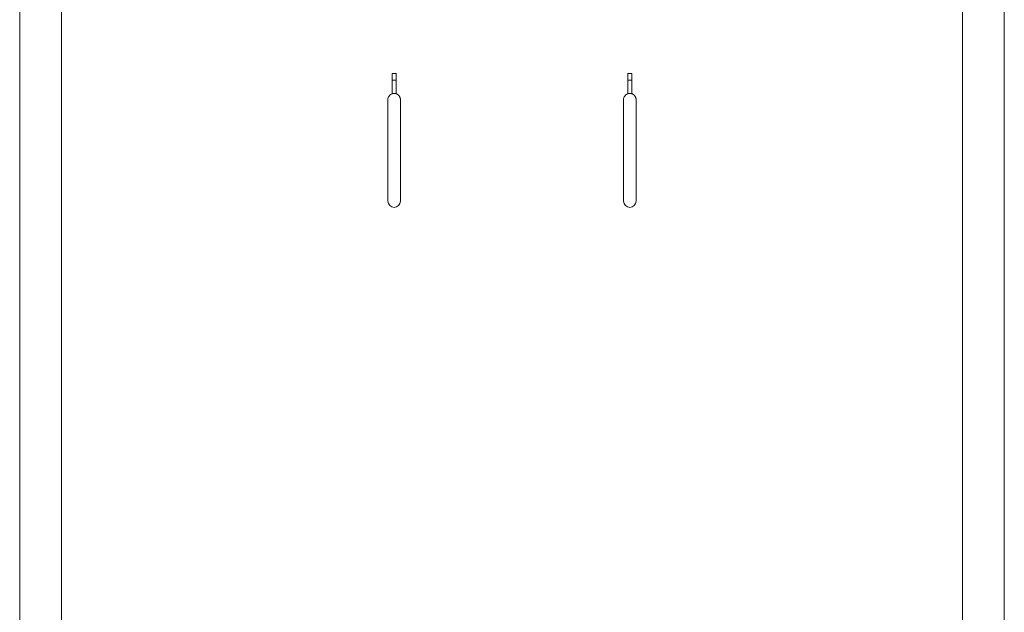
# Paper-space layout '_Front' of a CAD drawing. Units: millimetres. Extents: x -200 to 2200, y -3 to 5024.
# Drawn here: x -44 to 2045, y 2511 to 3768 of the extents above; entities that cross this region are included whole.
import ezdxf

# ---------------------------------------------------------------- set-up
doc = ezdxf.new("R2010")
doc.units = ezdxf.units.MM

psp = doc.layouts.new('_Front')

# ---------------------------------------------------------------- linework, layer by layer
at = {"color": 7, "linetype": 'Continuous', "lineweight": 15}
for p, q in [((-44.5, 4543.3), (-44.5, 659.1)), ((44.5, 659.2), (44.5, 4543.3)), ((1955.5, 4543.3), (1955.5, 659.2)), ((2044.5, 659.1), (2044.5, 4543.3)), ((754, 3653.3), (746, 3653.3)), ((746, 3611.3), (746, 3639.1)), ((746, 3639.1), (754, 3639.1)), ((754, 3611.3), (754, 3639.1)), ((754, 3639.1), (754, 3611.3)), ((1254, 3653.3), (1246, 3653.3)), ((1246, 3611.3), (1246, 3639.1)), ((1246, 3639.1), (1254, 3639.1)), ((1254, 3639.1), (1254, 3611.3)), ((1254, 3611.3), (1254, 3639.1)), ((746, 3611.3), (754, 3611.3)), ((1246, 3611.3), (1254, 3611.3))]:
    psp.add_line(p, q, dxfattribs=at)
at = {"color": 7, "linetype": 'Continuous', "lineweight": 15, "flags": 128}
for points in [[(746, 3639.1), (746, 3641.5), (746, 3643.9), (746, 3646), (746, 3648), (746, 3649.7), (746, 3651.1), (746, 3652.2), (746, 3652.9), (746, 3653.3), (746, 3653.3)], [(746, 3637.3), (746, 3639.1), (746, 3640.8), (746, 3642.3), (746, 3643.7), (746, 3644.7), (746, 3645.4), (746, 3645.8), (746, 3645.8)], [(754, 3639.1), (754, 3641.5), (754, 3643.9), (754, 3646), (754, 3648), (754, 3649.7), (754, 3651.1), (754, 3652.2), (754, 3652.9), (754, 3653.3), (754, 3653.3), (754, 3652.9), (754, 3652.2), (754, 3651.1), (754, 3649.7), (754, 3648), (754, 3646), (754, 3643.9), (754, 3641.5), (754, 3639.1)], [(754, 3637.3), (754, 3635.6), (754, 3633.9), (754, 3632.4), (754, 3631), (754, 3630), (754, 3629.3), (754, 3628.9), (754, 3628.9), (754, 3629.3), (754, 3630), (754, 3631), (754, 3632.4), (754, 3633.9), (754, 3635.6), (754, 3637.3), (754, 3639.1), (754, 3640.8), (754, 3642.3), (754, 3643.7), (754, 3644.7), (754, 3645.4), (754, 3645.8), (754, 3645.8), (754, 3645.4), (754, 3644.7), (754, 3643.7), (754, 3642.3), (754, 3640.8), (754, 3639.1), (754, 3637.3)], [(1246, 3639.1), (1246, 3641.5), (1246, 3643.9), (1246, 3646), (1246, 3648), (1246, 3649.7), (1246, 3651.1), (1246, 3652.2), (1246, 3652.9), (1246, 3653.3), (1246, 3653.3)], [(1246, 3637.3), (1246, 3639.1), (1246, 3640.8), (1246, 3642.3), (1246, 3643.7), (1246, 3644.7), (1246, 3645.4), (1246, 3645.8), (1246, 3645.8)], [(1254, 3639.1), (1254, 3641.5), (1254, 3643.9), (1254, 3646), (1254, 3648), (1254, 3649.7), (1254, 3651.1), (1254, 3652.2), (1254, 3652.9), (1254, 3653.3), (1254, 3653.3), (1254, 3652.9), (1254, 3652.2), (1254, 3651.1), (1254, 3649.7), (1254, 3648), (1254, 3646), (1254, 3643.9), (1254, 3641.5), (1254, 3639.1)], [(1254, 3637.3), (1254, 3635.6), (1254, 3633.9), (1254, 3632.4), (1254, 3631), (1254, 3630), (1254, 3629.3), (1254, 3628.9), (1254, 3628.9), (1254, 3629.3), (1254, 3630), (1254, 3631), (1254, 3632.4), (1254, 3633.9), (1254, 3635.6), (1254, 3637.3), (1254, 3639.1), (1254, 3640.8), (1254, 3642.3), (1254, 3643.7), (1254, 3644.7), (1254, 3645.4), (1254, 3645.8), (1254, 3645.8), (1254, 3645.4), (1254, 3644.7), (1254, 3643.7), (1254, 3642.3), (1254, 3640.8), (1254, 3639.1), (1254, 3637.3)], [(736.6, 3597.7), (736.6, 3597.5), (736.6, 3596.9), (736.6, 3595.9), (736.6, 3594.6), (736.6, 3593), (736.6, 3591), (736.6, 3588.6), (736.6, 3585.9), (736.6, 3582.9), (736.6, 3579.6), (736.6, 3576), (736.6, 3572.1), (736.6, 3567.9), (736.6, 3563.5), (736.6, 3558.8), (736.6, 3553.9), (736.6, 3548.8), (736.6, 3543.5), (736.6, 3538), (736.6, 3532.3), (736.6, 3526.5), (736.6, 3520.6), (736.6, 3514.6), (736.6, 3508.5), (736.6, 3502.3), (736.6, 3496.1), (736.6, 3489.8), (736.6, 3483.6), (736.6, 3477.4), (736.6, 3471.3), (736.6, 3465.2), (736.6, 3459.2), (736.6, 3453.3), (736.6, 3447.5), (736.6, 3441.8), (736.6, 3436.4), (736.6, 3431.1), (736.6, 3426), (736.6, 3421.1), (736.6, 3416.5), (736.6, 3412.1), (736.6, 3407.9), (736.6, 3404.1), (736.6, 3400.5), (736.6, 3397.3), (736.6, 3394.3), (736.6, 3391.7), (736.6, 3389.4), (736.6, 3387.4), (736.6, 3385.8), (736.6, 3384.6), (736.6, 3383.7), (736.6, 3383.1), (736.6, 3382.9)], [(763.4, 3382.9), (763.4, 3383.1), (763.4, 3383.7), (763.4, 3384.6), (763.4, 3385.8), (763.4, 3387.4), (763.4, 3389.4), (763.4, 3391.7), (763.4, 3394.3), (763.4, 3397.3), (763.4, 3400.5), (763.4, 3404.1), (763.4, 3407.9), (763.4, 3412.1), (763.4, 3416.5), (763.4, 3421.1), (763.4, 3426), (763.4, 3431.1), (763.4, 3436.4), (763.4, 3441.8), (763.4, 3447.5), (763.4, 3453.3), (763.4, 3459.2), (763.4, 3465.2), (763.4, 3471.3), (763.4, 3477.4), (763.4, 3483.6), (763.4, 3489.8), (763.4, 3496.1), (763.4, 3502.3), (763.4, 3508.5), (763.4, 3514.6), (763.4, 3520.6), (763.4, 3526.5), (763.4, 3532.3), (763.4, 3538), (763.4, 3543.5), (763.4, 3548.8), (763.4, 3553.9), (763.4, 3558.8), (763.4, 3563.5), (763.4, 3567.9), (763.4, 3572.1), (763.4, 3576), (763.4, 3579.6), (763.4, 3582.9), (763.4, 3585.9), (763.4, 3588.6), (763.4, 3591), (763.4, 3593), (763.4, 3594.6), (763.4, 3595.9), (763.4, 3596.9), (763.4, 3597.5), (763.4, 3597.7)], [(763.4, 3382.9), (763.4, 3383.1), (763.4, 3383.7), (763.4, 3384.6), (763.4, 3385.8), (763.4, 3387.4), (763.4, 3389.4), (763.4, 3391.7), (763.4, 3394.3), (763.4, 3397.3), (763.4, 3400.5), (763.4, 3404.1), (763.4, 3407.9), (763.4, 3412.1), (763.4, 3416.5), (763.4, 3421.1), (763.4, 3426), (763.4, 3431.1), (763.4, 3436.4), (763.4, 3441.8), (763.4, 3447.5), (763.4, 3453.3), (763.4, 3459.2), (763.4, 3465.2), (763.4, 3471.3), (763.4, 3477.4), (763.4, 3483.6), (763.4, 3489.8), (763.4, 3496.1), (763.4, 3502.3), (763.4, 3508.5), (763.4, 3514.6), (763.4, 3520.6), (763.4, 3526.5), (763.4, 3532.3), (763.4, 3538), (763.4, 3543.5), (763.4, 3548.8), (763.4, 3553.9), (763.4, 3558.8), (763.4, 3563.5), (763.4, 3567.9), (763.4, 3572.1), (763.4, 3576), (763.4, 3579.6), (763.4, 3582.9), (763.4, 3585.9), (763.4, 3588.6), (763.4, 3591), (763.4, 3593), (763.4, 3594.6), (763.4, 3595.9), (763.4, 3596.9), (763.4, 3597.5), (763.4, 3597.7)], [(1236.6, 3597.7), (1236.6, 3597.5), (1236.6, 3596.9), (1236.6, 3595.9), (1236.6, 3594.6), (1236.6, 3593), (1236.6, 3591), (1236.6, 3588.6), (1236.6, 3585.9), (1236.6, 3582.9), (1236.6, 3579.6), (1236.6, 3576), (1236.6, 3572.1), (1236.6, 3567.9), (1236.6, 3563.5), (1236.6, 3558.8), (1236.6, 3553.9), (1236.6, 3548.8), (1236.6, 3543.5), (1236.6, 3538), (1236.6, 3532.3), (1236.6, 3526.5), (1236.6, 3520.6), (1236.6, 3514.6), (1236.6, 3508.5), (1236.6, 3502.3), (1236.6, 3496.1), (1236.6, 3489.8), (1236.6, 3483.6), (1236.6, 3477.4), (1236.6, 3471.3), (1236.6, 3465.2), (1236.6, 3459.2), (1236.6, 3453.3), (1236.6, 3447.5), (1236.6, 3441.8), (1236.6, 3436.4), (1236.6, 3431.1), (1236.6, 3426), (1236.6, 3421.1), (1236.6, 3416.5), (1236.6, 3412.1), (1236.6, 3407.9), (1236.6, 3404.1), (1236.6, 3400.5), (1236.6, 3397.3), (1236.6, 3394.3), (1236.6, 3391.7), (1236.6, 3389.4), (1236.6, 3387.4), (1236.6, 3385.8), (1236.6, 3384.6), (1236.6, 3383.7), (1236.6, 3383.1), (1236.6, 3382.9)], [(1263.4, 3382.9), (1263.4, 3383.1), (1263.4, 3383.7), (1263.4, 3384.6), (1263.4, 3385.8), (1263.4, 3387.4), (1263.4, 3389.4), (1263.4, 3391.7), (1263.4, 3394.3), (1263.4, 3397.3), (1263.4, 3400.5), (1263.4, 3404.1), (1263.4, 3407.9), (1263.4, 3412.1), (1263.4, 3416.5), (1263.4, 3421.1), (1263.4, 3426), (1263.4, 3431.1), (1263.4, 3436.4), (1263.4, 3441.8), (1263.4, 3447.5), (1263.4, 3453.3), (1263.4, 3459.2), (1263.4, 3465.2), (1263.4, 3471.3), (1263.4, 3477.4), (1263.4, 3483.6), (1263.4, 3489.8), (1263.4, 3496.1), (1263.4, 3502.3), (1263.4, 3508.5), (1263.4, 3514.6), (1263.4, 3520.6), (1263.4, 3526.5), (1263.4, 3532.3), (1263.4, 3538), (1263.4, 3543.5), (1263.4, 3548.8), (1263.4, 3553.9), (1263.4, 3558.8), (1263.4, 3563.5), (1263.4, 3567.9), (1263.4, 3572.1), (1263.4, 3576), (1263.4, 3579.6), (1263.4, 3582.9), (1263.4, 3585.9), (1263.4, 3588.6), (1263.4, 3591), (1263.4, 3593), (1263.4, 3594.6), (1263.4, 3595.9), (1263.4, 3596.9), (1263.4, 3597.5), (1263.4, 3597.7)], [(1263.4, 3382.9), (1263.4, 3383.1), (1263.4, 3383.7), (1263.4, 3384.6), (1263.4, 3385.8), (1263.4, 3387.4), (1263.4, 3389.4), (1263.4, 3391.7), (1263.4, 3394.3), (1263.4, 3397.3), (1263.4, 3400.5), (1263.4, 3404.1), (1263.4, 3407.9), (1263.4, 3412.1), (1263.4, 3416.5), (1263.4, 3421.1), (1263.4, 3426), (1263.4, 3431.1), (1263.4, 3436.4), (1263.4, 3441.8), (1263.4, 3447.5), (1263.4, 3453.3), (1263.4, 3459.2), (1263.4, 3465.2), (1263.4, 3471.3), (1263.4, 3477.4), (1263.4, 3483.6), (1263.4, 3489.8), (1263.4, 3496.1), (1263.4, 3502.3), (1263.4, 3508.5), (1263.4, 3514.6), (1263.4, 3520.6), (1263.4, 3526.5), (1263.4, 3532.3), (1263.4, 3538), (1263.4, 3543.5), (1263.4, 3548.8), (1263.4, 3553.9), (1263.4, 3558.8), (1263.4, 3563.5), (1263.4, 3567.9), (1263.4, 3572.1), (1263.4, 3576), (1263.4, 3579.6), (1263.4, 3582.9), (1263.4, 3585.9), (1263.4, 3588.6), (1263.4, 3591), (1263.4, 3593), (1263.4, 3594.6), (1263.4, 3595.9), (1263.4, 3596.9), (1263.4, 3597.5), (1263.4, 3597.7)]]:
    psp.add_lwpolyline(points, dxfattribs=at)
at = {"color": 7, "linetype": 'Continuous', "lineweight": 15}
for centre in [(750, 3382.9), (1250, 3382.9)]:
    psp.add_arc(centre, 13.4, 180, 0, dxfattribs=at)
for points, knots in [([(736.6, 3597.7), (736.6, 3598.3), (736.7, 3599.6), (737.1, 3601.7), (738, 3603.8), (739.2, 3605.8), (740.7, 3607.4), (742.4, 3608.9), (744.4, 3610), (746.5, 3610.8), (748.4, 3611.1), (749.6, 3611.1), (750, 3611.1)], [0, 0, 0, 0, 0.086069, 0.191658, 0.300309, 0.405897, 0.514546, 0.620129, 0.728775, 0.834355, 0.942996, 1, 1, 1, 1]), ([(750, 3611.1), (751.1, 3611.1), (753, 3610.9), (755.4, 3610.1), (757.4, 3609), (759.2, 3607.6), (760.7, 3605.9), (761.9, 3604), (762.8, 3601.9), (763.3, 3599.8), (763.4, 3598.4), (763.4, 3597.7)], [0, 0, 0, 0, 0.157295, 0.263039, 0.37185, 0.477595, 0.586407, 0.692156, 0.800972, 0.906724, 1, 1, 1, 1]), ([(1236.6, 3597.7), (1236.6, 3598.3), (1236.7, 3599.6), (1237.1, 3601.7), (1238, 3603.8), (1239.2, 3605.8), (1240.7, 3607.4), (1242.4, 3608.9), (1244.4, 3610), (1246.5, 3610.8), (1248.4, 3611.1), (1249.6, 3611.1), (1250, 3611.1)], [0, 0, 0, 0, 0.086069, 0.191658, 0.300309, 0.405897, 0.514546, 0.620129, 0.728775, 0.834355, 0.942996, 1, 1, 1, 1]), ([(1250, 3611.1), (1251.1, 3611.1), (1253, 3610.9), (1255.4, 3610.1), (1257.4, 3609), (1259.2, 3607.6), (1260.7, 3605.9), (1261.9, 3604), (1262.8, 3601.9), (1263.3, 3599.8), (1263.4, 3598.4), (1263.4, 3597.7)], [0, 0, 0, 0, 0.157295, 0.263039, 0.37185, 0.477595, 0.586407, 0.692156, 0.800972, 0.906724, 1, 1, 1, 1])]:
    psp.add_open_spline(points, degree=3, knots=knots, dxfattribs=at)

doc.saveas('drawing.dxf')
